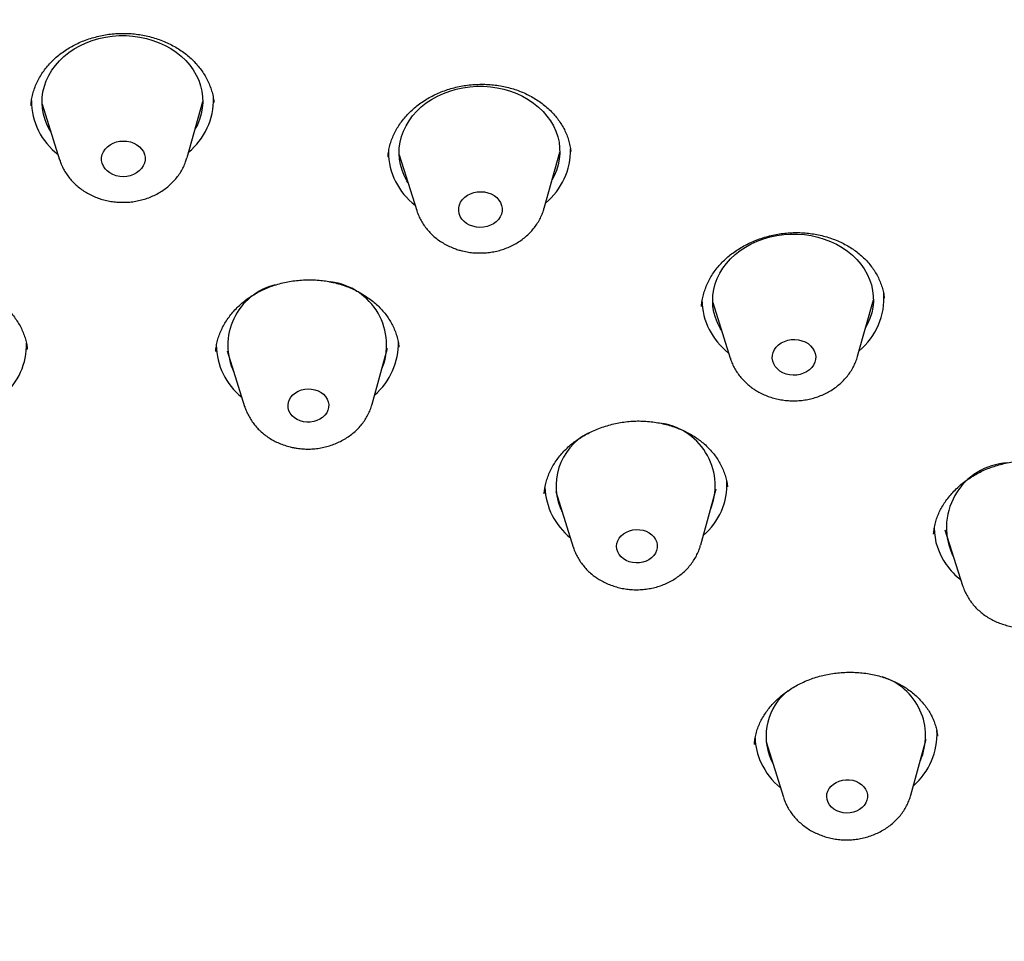
# Model space of a CAD drawing. Units: millimetres. Extents: x 8 to 863, y 12 to 2278.
# Drawn here: x 486 to 504, y 1918 to 1935 of the extents above; entities that cross this region are included whole.
import ezdxf

# ---------------------------------------------------------------- set-up
doc = ezdxf.new("R2010")
doc.units = ezdxf.units.MM

msp = doc.modelspace()

# ---------------------------------------------------------------- linework, layer by layer
at = {"color": 7, "linetype": 'Continuous', "lineweight": 30}
for p, q in [((485.942, 1933.532), (486.27, 1932.493)), ((488.648, 1932.533), (488.941, 1933.582)), ((492.399, 1932.545), (492.399, 1932.54)), ((492.607, 1932.586), (492.935, 1931.547)), ((495.313, 1931.587), (495.606, 1932.637)), ((498.25, 1929.76), (498.249, 1929.753)), ((498.46, 1929.828), (498.788, 1928.789)), ((501.165, 1928.829), (501.459, 1929.878)), ((485.666, 1928.954), (485.666, 1928.959)), ((489.399, 1928.926), (489.723, 1927.891)), ((492.102, 1927.931), (492.391, 1928.976)), ((495.533, 1926.3), (495.857, 1925.266)), ((498.236, 1925.306), (498.525, 1926.351)), ((502.794, 1925.59), (503.123, 1924.551)), ((502.158, 1920.637), (502.447, 1921.682)), ((499.455, 1921.632), (499.779, 1920.597)), ((499.545, 1921.303), (499.579, 1921.235))]:
    msp.add_line(p, q, dxfattribs=at)
at = {"color": 7, "linetype": 'Continuous', "lineweight": 30, "flags": 128}
for points in [[(486.104, 1933.018), (486.089, 1933.043), (486.038, 1933.14), (485.998, 1933.24), (485.968, 1933.342), (485.949, 1933.447), (485.941, 1933.552), (485.944, 1933.658), (485.959, 1933.763), (485.984, 1933.867), (486.02, 1933.969), (486.067, 1934.068), (486.123, 1934.163), (486.19, 1934.254), (486.266, 1934.34), (486.35, 1934.42), (486.443, 1934.494), (486.543, 1934.562), (486.649, 1934.622), (486.762, 1934.675), (486.879, 1934.719), (487.001, 1934.755), (487.126, 1934.782), (487.253, 1934.801), (487.382, 1934.81), (487.511, 1934.811), (487.639, 1934.802), (487.766, 1934.784), (487.891, 1934.757), (488.012, 1934.722), (488.129, 1934.678), (488.241, 1934.626), (488.348, 1934.567), (488.447, 1934.5), (488.539, 1934.426), (488.623, 1934.346), (488.698, 1934.26), (488.763, 1934.17), (488.819, 1934.075), (488.865, 1933.976), (488.9, 1933.875), (488.925, 1933.771), (488.938, 1933.666), (488.94, 1933.56), (488.932, 1933.455), (488.912, 1933.35), (488.881, 1933.247), (488.84, 1933.147), (488.796, 1933.063)], [(492.769, 1932.072), (492.751, 1932.102), (492.701, 1932.199), (492.661, 1932.3), (492.632, 1932.402), (492.613, 1932.507), (492.606, 1932.613), (492.61, 1932.718), (492.625, 1932.823), (492.651, 1932.927), (492.687, 1933.029), (492.735, 1933.127), (492.792, 1933.222), (492.859, 1933.313), (492.935, 1933.399), (493.02, 1933.479), (493.113, 1933.553), (493.213, 1933.62), (493.32, 1933.68), (493.433, 1933.732), (493.551, 1933.776), (493.673, 1933.811), (493.798, 1933.838), (493.925, 1933.856), (494.054, 1933.865), (494.183, 1933.865), (494.311, 1933.855), (494.438, 1933.837), (494.563, 1933.81), (494.684, 1933.774), (494.801, 1933.73), (494.912, 1933.678), (495.018, 1933.617), (495.117, 1933.55), (495.209, 1933.476), (495.292, 1933.396), (495.366, 1933.31), (495.432, 1933.219), (495.487, 1933.124), (495.532, 1933.025), (495.567, 1932.923), (495.591, 1932.82), (495.603, 1932.714), (495.605, 1932.609), (495.596, 1932.503), (495.575, 1932.399), (495.544, 1932.296), (495.502, 1932.196), (495.461, 1932.117)], [(487.458, 1932.177), (487.391, 1932.182), (487.326, 1932.195), (487.264, 1932.217), (487.208, 1932.247), (487.159, 1932.284), (487.118, 1932.327), (487.086, 1932.376), (487.065, 1932.427), (487.054, 1932.482), (487.054, 1932.537), (487.065, 1932.591), (487.087, 1932.643), (487.12, 1932.691), (487.161, 1932.735), (487.211, 1932.772), (487.267, 1932.802), (487.328, 1932.825), (487.393, 1932.838), (487.46, 1932.843), (487.527, 1932.839), (487.592, 1932.825), (487.654, 1932.803), (487.71, 1932.773), (487.759, 1932.736), (487.8, 1932.693), (487.832, 1932.645), (487.853, 1932.593), (487.864, 1932.539), (487.864, 1932.484), (487.852, 1932.43), (487.83, 1932.378), (487.798, 1932.329), (487.757, 1932.286), (487.707, 1932.248), (487.651, 1932.218), (487.589, 1932.196), (487.524, 1932.182), (487.458, 1932.177)], [(493.984, 1931.251), (493.923, 1931.274), (493.867, 1931.305), (493.819, 1931.343), (493.779, 1931.387), (493.748, 1931.436), (493.728, 1931.488), (493.718, 1931.542), (493.72, 1931.597), (493.732, 1931.651), (493.755, 1931.703), (493.789, 1931.751), (493.831, 1931.794), (493.881, 1931.83), (493.938, 1931.86), (494, 1931.881), (494.066, 1931.894), (494.133, 1931.897), (494.199, 1931.892), (494.264, 1931.878), (494.325, 1931.855), (494.38, 1931.824), (494.429, 1931.786), (494.469, 1931.742), (494.499, 1931.694), (494.52, 1931.641), (494.529, 1931.587), (494.528, 1931.532), (494.515, 1931.478), (494.492, 1931.426), (494.459, 1931.378), (494.417, 1931.335), (494.366, 1931.299), (494.309, 1931.27), (494.247, 1931.248), (494.182, 1931.236), (494.115, 1931.232), (494.048, 1931.237), (493.984, 1931.251)], [(498.622, 1929.314), (498.601, 1929.349), (498.551, 1929.447), (498.512, 1929.547), (498.483, 1929.65), (498.465, 1929.755), (498.459, 1929.86), (498.463, 1929.966), (498.479, 1930.071), (498.505, 1930.175), (498.542, 1930.276), (498.59, 1930.374), (498.648, 1930.469), (498.716, 1930.56), (498.792, 1930.645), (498.878, 1930.725), (498.971, 1930.798), (499.072, 1930.865), (499.179, 1930.924), (499.292, 1930.976), (499.41, 1931.02), (499.532, 1931.055), (499.658, 1931.081), (499.785, 1931.098), (499.914, 1931.107), (500.043, 1931.106), (500.171, 1931.096), (500.298, 1931.078), (500.422, 1931.05), (500.543, 1931.014), (500.66, 1930.969), (500.771, 1930.916), (500.877, 1930.856), (500.975, 1930.788), (501.066, 1930.714), (501.149, 1930.633), (501.223, 1930.547), (501.288, 1930.456), (501.343, 1930.36), (501.387, 1930.261), (501.421, 1930.159), (501.444, 1930.056), (501.457, 1929.95), (501.458, 1929.845), (501.448, 1929.739), (501.427, 1929.635), (501.395, 1929.532), (501.352, 1929.432), (501.313, 1929.359)], [(499.714, 1928.551), (499.667, 1928.589), (499.628, 1928.634), (499.598, 1928.683), (499.579, 1928.736), (499.571, 1928.79), (499.573, 1928.845), (499.587, 1928.899), (499.611, 1928.95), (499.646, 1928.998), (499.689, 1929.04), (499.74, 1929.076), (499.798, 1929.104), (499.86, 1929.125), (499.926, 1929.136), (499.993, 1929.139), (500.06, 1929.133), (500.124, 1929.117), (500.184, 1929.094), (500.239, 1929.062), (500.286, 1929.023), (500.325, 1928.979), (500.355, 1928.93), (500.374, 1928.877), (500.383, 1928.823), (500.38, 1928.768), (500.366, 1928.714), (500.342, 1928.663), (500.308, 1928.615), (500.264, 1928.573), (500.213, 1928.537), (500.155, 1928.509), (500.093, 1928.488), (500.027, 1928.476), (499.96, 1928.474), (499.894, 1928.48), (499.829, 1928.495), (499.769, 1928.519), (499.714, 1928.551)], [(490.82, 1927.604), (490.76, 1927.621), (490.703, 1927.646), (490.652, 1927.678), (490.609, 1927.717), (490.575, 1927.762), (490.55, 1927.81), (490.536, 1927.862), (490.533, 1927.915), (490.54, 1927.967), (490.559, 1928.018), (490.587, 1928.065), (490.625, 1928.108), (490.671, 1928.145), (490.724, 1928.176), (490.783, 1928.198), (490.845, 1928.212), (490.909, 1928.218), (490.973, 1928.214), (491.036, 1928.202), (491.095, 1928.181), (491.149, 1928.152), (491.196, 1928.116), (491.234, 1928.074), (491.264, 1928.027), (491.283, 1927.977), (491.292, 1927.925), (491.29, 1927.872), (491.277, 1927.82), (491.254, 1927.771), (491.22, 1927.725), (491.178, 1927.685), (491.128, 1927.651), (491.073, 1927.625), (491.012, 1927.606), (490.949, 1927.597), (490.884, 1927.596), (490.82, 1927.604)], [(496.793, 1925.047), (496.749, 1925.085), (496.713, 1925.129), (496.687, 1925.177), (496.671, 1925.228), (496.666, 1925.281), (496.672, 1925.333), (496.689, 1925.384), (496.716, 1925.433), (496.752, 1925.476), (496.797, 1925.514), (496.849, 1925.546), (496.907, 1925.57), (496.969, 1925.585), (497.033, 1925.592), (497.097, 1925.589), (497.16, 1925.578), (497.22, 1925.559), (497.274, 1925.531), (497.322, 1925.496), (497.363, 1925.455), (497.394, 1925.409), (497.415, 1925.359), (497.425, 1925.307), (497.425, 1925.254), (497.413, 1925.202), (497.391, 1925.152), (497.36, 1925.106), (497.319, 1925.065), (497.27, 1925.03), (497.215, 1925.003), (497.155, 1924.983), (497.092, 1924.972), (497.028, 1924.97), (496.964, 1924.976), (496.902, 1924.992), (496.845, 1925.016), (496.793, 1925.047)], [(500.613, 1920.501), (500.595, 1920.552), (500.589, 1920.604), (500.593, 1920.657), (500.608, 1920.708), (500.633, 1920.757), (500.668, 1920.802), (500.712, 1920.841), (500.763, 1920.873), (500.82, 1920.898), (500.881, 1920.915), (500.945, 1920.923), (501.009, 1920.922), (501.073, 1920.912), (501.133, 1920.894), (501.189, 1920.867), (501.238, 1920.834), (501.279, 1920.793), (501.312, 1920.748), (501.334, 1920.699), (501.346, 1920.647), (501.348, 1920.594), (501.338, 1920.542), (501.318, 1920.492), (501.287, 1920.445), (501.248, 1920.403), (501.2, 1920.367), (501.146, 1920.338), (501.087, 1920.317), (501.024, 1920.305), (500.96, 1920.301), (500.896, 1920.307), (500.834, 1920.321), (500.776, 1920.343), (500.723, 1920.373), (500.678, 1920.411), (500.64, 1920.454), (500.613, 1920.501)]]:
    msp.add_lwpolyline(points, dxfattribs=at)
at = {"color": 7, "linetype": 'Continuous', "lineweight": 30}
for centre, radius, start, end in [((487.867, 1933.616), 1.273, 309.4306, 1.4156), ((487.008, 1933.598), 1.266, 180.0475, 232.6313), ((494.527, 1932.672), 1.278, 309.5396, 1.0528), ((493.669, 1932.651), 1.263, 180.3976, 232.7191), ((490.569, 1929.032), 1.16, 103.7975, 205.667), ((491.186, 1929.036), 1.187, 337.1888, 82.9305), ((500.394, 1929.906), 1.262, 309.2633, 4.4961), ((499.531, 1929.897), 1.273, 181.0072, 232.511), ((484.383, 1929.05), 1.27, 310.6465, 0.998), ((490.458, 1929.051), 1.264, 180.7322, 231.4048), ((491.324, 1929.068), 1.269, 310.636, 1.5065), ((497.325, 1926.408), 1.181, 337.2071, 80.0198), ((496.644, 1926.408), 1.109, 117.3033, 207.0832), ((504.03, 1925.631), 1.208, 93.2229, 207.3458), ((497.459, 1926.441), 1.267, 310.6163, 2.4812), ((496.594, 1926.428), 1.267, 182.1985, 231.3718), ((503.787, 1925.638), 1.194, 180.615, 215.7406), ((504.01, 1925.785), 1.46, 215.3166, 231.0336), ((501.282, 1921.744), 1.151, 336.3029, 72.9135), ((500.54, 1921.736), 1.085, 128.2472, 203.5349), ((500.417, 1921.736), 1.167, 181.6183, 204.8895), ((501.382, 1921.772), 1.265, 310.6048, 3.0628), ((500.615, 1921.837), 1.389, 205.2442, 230.1843)]:
    msp.add_arc(centre, radius, start, end, dxfattribs=at)
for points, knots in [([(534.305, 1935.46), (534.304, 1935.485), (534.301, 1935.543), (534.296, 1935.632), (534.29, 1935.738), (534.283, 1935.857), (534.274, 1935.993), (534.264, 1936.145), (534.253, 1936.3), (534.241, 1936.447), (534.23, 1936.58), (534.22, 1936.697), (534.212, 1936.795), (534.205, 1936.872), (534.199, 1936.931), (534.193, 1936.997), (534.184, 1937.086), (534.172, 1937.209), (534.156, 1937.36), (534.136, 1937.539), (534.113, 1937.737), (534.078, 1938.024), (534.03, 1938.384), (533.968, 1938.813), (533.902, 1939.228), (533.833, 1939.625), (533.773, 1939.951), (533.723, 1940.208), (533.684, 1940.401), (533.647, 1940.581), (533.613, 1940.741), (533.586, 1940.867), (533.565, 1940.963), (533.546, 1941.045), (533.526, 1941.136), (533.502, 1941.241), (533.471, 1941.375), (533.432, 1941.541), (533.383, 1941.741), (533.327, 1941.963), (533.266, 1942.202), (533.201, 1942.447), (533.133, 1942.693), (533.011, 1943.127), (532.824, 1943.748), (532.626, 1944.355), (532.486, 1944.76), (532.417, 1944.955), (532.354, 1945.132), (532.297, 1945.287), (532.247, 1945.422), (532.204, 1945.537), (532.169, 1945.631), (532.14, 1945.706), (532.114, 1945.775), (532.084, 1945.852), (532.046, 1945.949), (532.001, 1946.064), (531.948, 1946.198), (531.888, 1946.348), (531.819, 1946.517), (531.742, 1946.702), (531.609, 1947.017), (531.423, 1947.444), (531.183, 1947.969), (530.948, 1948.463), (530.715, 1948.933), (530.478, 1949.394), (530.231, 1949.859), (530.026, 1950.229), (529.872, 1950.502), (529.777, 1950.668), (529.689, 1950.821), (529.612, 1950.952), (529.55, 1951.057), (529.502, 1951.138), (529.467, 1951.196), (529.438, 1951.244), (529.4, 1951.308), (529.342, 1951.403), (529.262, 1951.535), (529.162, 1951.697), (529.041, 1951.891), (528.883, 1952.139), (528.691, 1952.436), (528.472, 1952.768), (528.247, 1953.099), (528.021, 1953.425), (527.794, 1953.746), (527.567, 1954.061), (527.308, 1954.41), (527.018, 1954.793), (526.696, 1955.206), (526.378, 1955.603), (526.07, 1955.977), (525.816, 1956.279), (525.615, 1956.513), (525.464, 1956.687), (525.319, 1956.852), (525.181, 1957.008), (525.053, 1957.151), (524.939, 1957.277), (524.847, 1957.378), (524.773, 1957.459), (524.706, 1957.531), (524.633, 1957.61), (524.549, 1957.701), (524.452, 1957.804), (524.335, 1957.928), (524.197, 1958.073), (524.035, 1958.241), (523.856, 1958.425), (523.485, 1958.8), (522.92, 1959.355), (522.224, 1960.004), (521.585, 1960.576), (521.008, 1961.073), (520.423, 1961.56), (519.835, 1962.031), (519.283, 1962.458), (518.771, 1962.843), (518.3, 1963.187), (517.916, 1963.46), (517.62, 1963.666), (517.414, 1963.808), (517.223, 1963.939), (517.05, 1964.055), (516.9, 1964.155), (516.771, 1964.241), (516.661, 1964.313), (516.557, 1964.381), (516.445, 1964.454), (516.317, 1964.537), (516.17, 1964.631), (516.006, 1964.735), (515.825, 1964.85), (515.539, 1965.028), (515.145, 1965.269), (514.638, 1965.571), (514.1, 1965.882), (513.533, 1966.2), (512.934, 1966.525), (512.308, 1966.854), (511.503, 1967.262), (510.529, 1967.731), (509.391, 1968.245), (508.257, 1968.724), (507.209, 1969.138), (506.254, 1969.492), (505.396, 1969.793), (504.559, 1970.07), (503.764, 1970.32), (503.009, 1970.544), (502.295, 1970.745), (501.595, 1970.932), (500.894, 1971.11), (500.178, 1971.281), (499.439, 1971.447), (498.67, 1971.609), (497.87, 1971.766), (497.039, 1971.915), (496.304, 1972.036), (495.671, 1972.132), (495.149, 1972.206), (494.631, 1972.275), (494.109, 1972.339), (493.595, 1972.398), (493.093, 1972.451), (492.625, 1972.495), (492.194, 1972.534), (491.798, 1972.565), (491.438, 1972.592), (491.114, 1972.614), (490.859, 1972.63), (490.665, 1972.641), (490.51, 1972.65), (490.343, 1972.658), (490.15, 1972.668), (489.93, 1972.678), (489.667, 1972.689), (489.355, 1972.701), (488.993, 1972.712), (488.593, 1972.722), (488.151, 1972.73), (487.666, 1972.734), (487.136, 1972.734), (486.567, 1972.729), (486.006, 1972.718), (485.457, 1972.702), (484.937, 1972.682), (484.417, 1972.657), (483.845, 1972.624), (483.233, 1972.583), (482.587, 1972.531), (481.982, 1972.477), (481.418, 1972.42), (480.953, 1972.368), (480.579, 1972.324), (480.288, 1972.288), (480.013, 1972.253), (479.756, 1972.219), (479.522, 1972.187), (479.319, 1972.158), (479.149, 1972.133), (479.017, 1972.114), (478.919, 1972.099), (478.845, 1972.088), (478.779, 1972.078), (478.706, 1972.066), (478.618, 1972.053), (478.512, 1972.036), (478.374, 1972.014), (478.201, 1971.986), (477.989, 1971.951), (477.749, 1971.91), (477.481, 1971.864), (477.187, 1971.811), (476.866, 1971.752), (476.521, 1971.685), (476.149, 1971.612), (475.575, 1971.494), (474.812, 1971.327), (473.874, 1971.106), (472.844, 1970.843), (471.728, 1970.535), (470.531, 1970.174), (469.357, 1969.79), (468.317, 1969.423), (467.407, 1969.081), (466.628, 1968.775), (465.878, 1968.466), (465.158, 1968.156), (464.469, 1967.847), (463.809, 1967.541), (463.179, 1967.237), (462.598, 1966.947), (462.062, 1966.671), (461.569, 1966.41), (461.094, 1966.153), (460.628, 1965.893), (460.163, 1965.627), (459.693, 1965.352), (459.17, 1965.038), (458.593, 1964.68), (457.963, 1964.277), (457.473, 1963.952), (457.127, 1963.717), (456.935, 1963.585), (456.766, 1963.468), (456.62, 1963.366), (456.499, 1963.28), (456.4, 1963.21), (456.328, 1963.159), (456.271, 1963.118), (456.215, 1963.078), (456.145, 1963.028), (456.059, 1962.965), (455.942, 1962.88), (455.798, 1962.775), (455.631, 1962.652), (455.412, 1962.488), (455.139, 1962.282), (454.811, 1962.029), (454.443, 1961.739), (454.033, 1961.41), (453.582, 1961.037), (453.116, 1960.641), (452.633, 1960.219), (452.137, 1959.772), (451.63, 1959.301), (451.113, 1958.804), (450.585, 1958.278), (450.151, 1957.83), (449.815, 1957.474), (449.587, 1957.228), (449.376, 1956.997), (449.184, 1956.784), (449.022, 1956.601), (448.886, 1956.446), (448.774, 1956.318), (448.674, 1956.202), (448.586, 1956.1), (448.514, 1956.014), (448.457, 1955.947), (448.409, 1955.891), (448.361, 1955.834), (448.306, 1955.768), (448.232, 1955.679), (448.138, 1955.565), (448.021, 1955.423), (447.89, 1955.262), (447.744, 1955.081), (447.586, 1954.882), (447.414, 1954.662), (447.231, 1954.425), (446.856, 1953.932), (446.336, 1953.218), (445.693, 1952.277), (445.252, 1951.589), (444.967, 1951.127), (444.83, 1950.901), (444.702, 1950.687), (444.587, 1950.49), (444.484, 1950.313), (444.394, 1950.156), (444.316, 1950.018), (444.243, 1949.889), (444.171, 1949.759), (444.094, 1949.62), (444.012, 1949.469), (443.921, 1949.3), (443.818, 1949.107), (443.703, 1948.887), (443.576, 1948.639), (443.44, 1948.368), (443.298, 1948.079), (443.107, 1947.682), (442.873, 1947.178), (442.633, 1946.634), (442.429, 1946.148), (442.257, 1945.725), (442.115, 1945.362), (442.005, 1945.072), (441.929, 1944.866), (441.865, 1944.69), (441.815, 1944.55), (441.776, 1944.442), (441.749, 1944.364), (441.728, 1944.304), (441.708, 1944.245), (441.682, 1944.172), (441.65, 1944.076), (441.609, 1943.957), (441.562, 1943.815), (441.507, 1943.65), (441.447, 1943.464), (441.344, 1943.136), (441.206, 1942.682), (441.044, 1942.11), (440.902, 1941.573), (440.777, 1941.071), (440.669, 1940.603), (440.583, 1940.21), (440.517, 1939.889), (440.467, 1939.639), (440.422, 1939.403), (440.385, 1939.201), (440.356, 1939.033), (440.331, 1938.888), (440.305, 1938.738), (440.278, 1938.57), (440.248, 1938.383), (440.217, 1938.178), (440.186, 1937.96), (440.154, 1937.731), (440.12, 1937.47), (440.084, 1937.176), (440.047, 1936.846), (440.012, 1936.503), (439.985, 1936.201), (439.965, 1935.952), (439.951, 1935.769), (439.94, 1935.61), (439.931, 1935.475), (439.924, 1935.372), (439.92, 1935.296), (439.917, 1935.242), (439.913, 1935.185), (439.909, 1935.112), (439.904, 1935.014), (439.898, 1934.891), (439.891, 1934.724), (439.883, 1934.527), (439.876, 1934.306), (439.871, 1934.095), (439.868, 1933.953), (439.867, 1933.885)], [0, 0, 0, 0, 0.000514, 0.00122, 0.001998, 0.00293, 0.004017, 0.005261, 0.006603, 0.007816, 0.008876, 0.009869, 0.010677, 0.011303, 0.011745, 0.012141, 0.012923, 0.013937, 0.015181, 0.016656, 0.018353, 0.020093, 0.023741, 0.02728, 0.03071, 0.034021, 0.037148, 0.038814, 0.040419, 0.041962, 0.043324, 0.044425, 0.045108, 0.04574, 0.046497, 0.047382, 0.048394, 0.049871, 0.051554, 0.053445, 0.055504, 0.057582, 0.059664, 0.06175, 0.068612, 0.075513, 0.077325, 0.079023, 0.080543, 0.081887, 0.083053, 0.084042, 0.084854, 0.085489, 0.085997, 0.086651, 0.087492, 0.088521, 0.089663, 0.090971, 0.092446, 0.094087, 0.095828, 0.100719, 0.105362, 0.109755, 0.113901, 0.117975, 0.122184, 0.12653, 0.128086, 0.129656, 0.131095, 0.132303, 0.133279, 0.134014, 0.134525, 0.134887, 0.135366, 0.136299, 0.137523, 0.139038, 0.140845, 0.142943, 0.146026, 0.149216, 0.15237, 0.155488, 0.15857, 0.161616, 0.164627, 0.168782, 0.172866, 0.176866, 0.180643, 0.184161, 0.186023, 0.187802, 0.189501, 0.191117, 0.192627, 0.193934, 0.195029, 0.195778, 0.196475, 0.1973, 0.198256, 0.199344, 0.200563, 0.202169, 0.203957, 0.205928, 0.208081, 0.216048, 0.22404, 0.229763, 0.235498, 0.241246, 0.246924, 0.252402, 0.256882, 0.261218, 0.26541, 0.267336, 0.269221, 0.270948, 0.272479, 0.273814, 0.274953, 0.275896, 0.276724, 0.277695, 0.278829, 0.280101, 0.281531, 0.283119, 0.284824, 0.288932, 0.293249, 0.297773, 0.302506, 0.307446, 0.312595, 0.317867, 0.326977, 0.335928, 0.344721, 0.353356, 0.359997, 0.366429, 0.372651, 0.378663, 0.384039, 0.389234, 0.394249, 0.399238, 0.40437, 0.409645, 0.415063, 0.420773, 0.426635, 0.432647, 0.43626, 0.439926, 0.443598, 0.447094, 0.450832, 0.45432, 0.457557, 0.460544, 0.463281, 0.465767, 0.468002, 0.469988, 0.471037, 0.472031, 0.473175, 0.474504, 0.476018, 0.477716, 0.479955, 0.482451, 0.485203, 0.488213, 0.491584, 0.495228, 0.499146, 0.503337, 0.506821, 0.51047, 0.514085, 0.517565, 0.522302, 0.526762, 0.530947, 0.534855, 0.538487, 0.540616, 0.542638, 0.544551, 0.546357, 0.548015, 0.549437, 0.550619, 0.551561, 0.552203, 0.552686, 0.553097, 0.553592, 0.554212, 0.554955, 0.555824, 0.557106, 0.558588, 0.560272, 0.562156, 0.564241, 0.566483, 0.56892, 0.57155, 0.57436, 0.581114, 0.587819, 0.594474, 0.603312, 0.612062, 0.620725, 0.629301, 0.635361, 0.641303, 0.647058, 0.652625, 0.658005, 0.663196, 0.668199, 0.673015, 0.677178, 0.68119, 0.685051, 0.688864, 0.692745, 0.696692, 0.700707, 0.706055, 0.711516, 0.717093, 0.718982, 0.720707, 0.722223, 0.72353, 0.724627, 0.725515, 0.726194, 0.72659, 0.727068, 0.727702, 0.728493, 0.72944, 0.730899, 0.732443, 0.73403, 0.736968, 0.740041, 0.743249, 0.747404, 0.751766, 0.756338, 0.761147, 0.766195, 0.771388, 0.776812, 0.782468, 0.788355, 0.791065, 0.793659, 0.796055, 0.798253, 0.800253, 0.801685, 0.802994, 0.804182, 0.805233, 0.806097, 0.806767, 0.807263, 0.80781, 0.808477, 0.809265, 0.810477, 0.811896, 0.81352, 0.815296, 0.817267, 0.819432, 0.821792, 0.824241, 0.833858, 0.842438, 0.851011, 0.853153, 0.855282, 0.857266, 0.859068, 0.860688, 0.862126, 0.863382, 0.864457, 0.865659, 0.866913, 0.868242, 0.869757, 0.871479, 0.87347, 0.875682, 0.878115, 0.880734, 0.883394, 0.888688, 0.894074, 0.897714, 0.901395, 0.905114, 0.907147, 0.908919, 0.910431, 0.911682, 0.912539, 0.913208, 0.913689, 0.914095, 0.914714, 0.91556, 0.916566, 0.917775, 0.919185, 0.920798, 0.922522, 0.927537, 0.932373, 0.93703, 0.941101, 0.945024, 0.948799, 0.950955, 0.953059, 0.955055, 0.956835, 0.958102, 0.959236, 0.960448, 0.961832, 0.963388, 0.965084, 0.966899, 0.968785, 0.970742, 0.973336, 0.976045, 0.978869, 0.981795, 0.983496, 0.984999, 0.986303, 0.987408, 0.988314, 0.988839, 0.989263, 0.989655, 0.99024, 0.991037, 0.992045, 0.993264, 0.995109, 0.996848, 0.998477, 1, 1, 1, 1]), ([(484.023, 1881.576), (482.821, 1881.666), (480.417, 1881.845), (476.862, 1882.415), (473.373, 1883.199), (470.003, 1884.208), (466.77, 1885.422), (463.69, 1886.83), (460.756, 1888.432), (457.986, 1890.218), (455.397, 1892.178), (453.006, 1894.299), (450.826, 1896.569), (448.871, 1898.973), (447.154, 1901.496), (445.684, 1904.123), (444.472, 1906.838), (443.524, 1909.624), (442.846, 1912.464), (442.443, 1915.341), (442.316, 1918.235), (442.467, 1921.131), (442.895, 1924.009), (443.598, 1926.853), (444.57, 1929.644), (445.805, 1932.365), (447.297, 1935.001), (449.036, 1937.533), (451.012, 1939.947), (453.211, 1942.229), (455.621, 1944.363), (458.226, 1946.336), (461.012, 1948.137), (463.959, 1949.755), (467.051, 1951.179), (470.268, 1952.4), (473.591, 1953.412), (476.998, 1954.207), (480.47, 1954.782), (483.983, 1955.132), (487.518, 1955.255), (491.052, 1955.15), (494.562, 1954.819), (498.029, 1954.263), (501.43, 1953.486), (504.743, 1952.492), (507.95, 1951.287), (511.03, 1949.88), (513.964, 1948.278), (516.734, 1946.491), (519.323, 1944.532), (521.714, 1942.41), (523.894, 1940.141), (525.849, 1937.737), (527.566, 1935.214), (529.036, 1932.586), (530.248, 1929.871), (531.196, 1927.085), (531.874, 1924.245), (532.277, 1921.369), (532.404, 1918.474), (532.253, 1915.579), (531.825, 1912.7), (531.123, 1909.857), (530.151, 1907.066), (528.915, 1904.344), (527.423, 1901.709), (525.684, 1899.177), (523.708, 1896.762), (521.509, 1894.481), (519.099, 1892.347), (516.494, 1890.373), (513.708, 1888.572), (510.761, 1886.955), (507.669, 1885.531), (504.425, 1884.299), (501.046, 1883.273), (497.551, 1882.469), (493.99, 1881.881), (491.585, 1881.689), (490.382, 1881.593)], [0, 0, 0, 0, 0.013106, 0.026212, 0.039318, 0.052424, 0.065212, 0.078, 0.090788, 0.103576, 0.116364, 0.129151, 0.141939, 0.154727, 0.167515, 0.180303, 0.193091, 0.205879, 0.218667, 0.231454, 0.244242, 0.25703, 0.269818, 0.282606, 0.295394, 0.308182, 0.32097, 0.333758, 0.346545, 0.359333, 0.372121, 0.384909, 0.397697, 0.410485, 0.423273, 0.436061, 0.448848, 0.461636, 0.474424, 0.487212, 0.5, 0.512788, 0.525576, 0.538364, 0.551152, 0.563939, 0.576727, 0.589515, 0.602303, 0.615091, 0.627879, 0.640667, 0.653455, 0.666242, 0.67903, 0.691818, 0.704606, 0.717394, 0.730182, 0.74297, 0.755758, 0.768546, 0.781333, 0.794121, 0.806909, 0.819697, 0.832485, 0.845273, 0.858061, 0.870849, 0.883636, 0.896424, 0.909212, 0.922, 0.934788, 0.947576, 0.960682, 0.973788, 0.986894, 1, 1, 1, 1]), ([(485.734, 1933.509), (485.736, 1933.536), (485.742, 1933.598), (485.761, 1933.695), (485.791, 1933.8), (485.831, 1933.903), (485.88, 1934.004), (485.938, 1934.102), (486.005, 1934.195), (486.08, 1934.284), (486.161, 1934.368), (486.25, 1934.445), (486.345, 1934.516), (486.445, 1934.581), (486.552, 1934.64), (486.665, 1934.693), (486.783, 1934.739), (486.905, 1934.777), (487.029, 1934.808), (487.156, 1934.832), (487.284, 1934.847), (487.413, 1934.853), (487.54, 1934.852), (487.667, 1934.843), (487.793, 1934.825), (487.918, 1934.8), (488.04, 1934.767), (488.16, 1934.726), (488.276, 1934.678), (488.386, 1934.624), (488.491, 1934.562), (488.59, 1934.495), (488.681, 1934.423), (488.765, 1934.345), (488.841, 1934.262), (488.911, 1934.174), (488.972, 1934.081), (489.026, 1933.985), (489.071, 1933.884), (489.108, 1933.781), (489.134, 1933.676), (489.147, 1933.604), (489.15, 1933.567), (489.15, 1933.565)], [0, 0, 0, 0, 0.019566, 0.045306, 0.071199, 0.097169, 0.123128, 0.148988, 0.17468, 0.200147, 0.225347, 0.250265, 0.274801, 0.299408, 0.324151, 0.349015, 0.37397, 0.398973, 0.423962, 0.44888, 0.47368, 0.498329, 0.522791, 0.547138, 0.571657, 0.59636, 0.62121, 0.646157, 0.671149, 0.696119, 0.72102, 0.745822, 0.770515, 0.794932, 0.819587, 0.844576, 0.869867, 0.895411, 0.921146, 0.947002, 0.972903, 0.998753, 1, 1, 1, 1]), ([(492.4, 1932.545), (492.401, 1932.564), (492.405, 1932.619), (492.421, 1932.709), (492.448, 1932.815), (492.485, 1932.917), (492.531, 1933.015), (492.586, 1933.111), (492.65, 1933.204), (492.723, 1933.294), (492.804, 1933.38), (492.892, 1933.461), (492.987, 1933.536), (493.089, 1933.606), (493.196, 1933.669), (493.307, 1933.725), (493.422, 1933.773), (493.541, 1933.813), (493.663, 1933.847), (493.788, 1933.873), (493.916, 1933.891), (494.045, 1933.901), (494.175, 1933.903), (494.305, 1933.898), (494.433, 1933.884), (494.558, 1933.862), (494.68, 1933.833), (494.798, 1933.797), (494.912, 1933.753), (495.022, 1933.701), (495.128, 1933.643), (495.228, 1933.579), (495.322, 1933.507), (495.41, 1933.431), (495.49, 1933.349), (495.562, 1933.263), (495.625, 1933.173), (495.68, 1933.08), (495.726, 1932.983), (495.763, 1932.884), (495.79, 1932.781), (495.806, 1932.702), (495.809, 1932.656), (495.81, 1932.647)], [0, 0, 0, 0, 0.013827, 0.040096, 0.066072, 0.091655, 0.116911, 0.141819, 0.16703, 0.192363, 0.217776, 0.243217, 0.268606, 0.293879, 0.31898, 0.343869, 0.368529, 0.392943, 0.417469, 0.442164, 0.467004, 0.491947, 0.516944, 0.541928, 0.566839, 0.59163, 0.616271, 0.640732, 0.665122, 0.689744, 0.71457, 0.739564, 0.764684, 0.789884, 0.815122, 0.840355, 0.865565, 0.890746, 0.915773, 0.941119, 0.966825, 0.992827, 1, 1, 1, 1]), ([(487.453, 1931.699), (487.476, 1931.699), (487.537, 1931.7), (487.634, 1931.71), (487.744, 1931.729), (487.853, 1931.757), (487.958, 1931.794), (488.059, 1931.84), (488.155, 1931.893), (488.245, 1931.955), (488.329, 1932.023), (488.405, 1932.099), (488.473, 1932.18), (488.533, 1932.266), (488.582, 1932.357), (488.621, 1932.445), (488.638, 1932.503), (488.645, 1932.528)], [0, 0, 0, 0, 0.043551, 0.113627, 0.183814, 0.254076, 0.324381, 0.394682, 0.464913, 0.534991, 0.604822, 0.674308, 0.743357, 0.811896, 0.87988, 0.947296, 1, 1, 1, 1]), ([(486.272, 1932.49), (486.278, 1932.471), (486.294, 1932.419), (486.331, 1932.34), (486.38, 1932.253), (486.438, 1932.17), (486.503, 1932.092), (486.577, 1932.02), (486.658, 1931.953), (486.745, 1931.894), (486.838, 1931.841), (486.936, 1931.796), (487.039, 1931.759), (487.146, 1931.731), (487.255, 1931.711), (487.357, 1931.7), (487.424, 1931.699), (487.453, 1931.699)], [0, 0, 0, 0, 0.041793, 0.108831, 0.176134, 0.243797, 0.311892, 0.380466, 0.449537, 0.519094, 0.589102, 0.659509, 0.730257, 0.801284, 0.872538, 0.943977, 1, 1, 1, 1]), ([(492.935, 1931.549), (492.936, 1931.546), (492.945, 1931.511), (492.972, 1931.446), (493.015, 1931.357), (493.068, 1931.271), (493.13, 1931.191), (493.199, 1931.115), (493.275, 1931.045), (493.359, 1930.982), (493.449, 1930.925), (493.544, 1930.876), (493.637, 1930.837), (493.698, 1930.817), (493.725, 1930.809)], [0, 0, 0, 0, 0.008947, 0.098498, 0.188319, 0.278552, 0.369311, 0.460681, 0.552705, 0.645393, 0.738714, 0.832612, 0.927011, 1, 1, 1, 1]), ([(493.725, 1930.809), (493.747, 1930.803), (493.805, 1930.787), (493.901, 1930.768), (494.011, 1930.755), (494.123, 1930.752), (494.235, 1930.757), (494.346, 1930.771), (494.456, 1930.794), (494.563, 1930.826), (494.666, 1930.867), (494.765, 1930.916), (494.859, 1930.973), (494.947, 1931.037), (495.027, 1931.109), (495.1, 1931.187), (495.164, 1931.271), (495.22, 1931.359), (495.265, 1931.451), (495.296, 1931.527), (495.307, 1931.572), (495.31, 1931.584)], [0, 0, 0, 0, 0.035132, 0.0908, 0.146552, 0.202427, 0.258407, 0.314476, 0.370616, 0.426807, 0.483018, 0.539205, 0.595309, 0.651261, 0.706981, 0.762393, 0.817428, 0.872038, 0.926196, 0.979903, 1, 1, 1, 1]), ([(498.249, 1929.753), (498.249, 1929.766), (498.252, 1929.813), (498.266, 1929.896), (498.292, 1930.002), (498.327, 1930.106), (498.372, 1930.209), (498.426, 1930.309), (498.488, 1930.405), (498.559, 1930.496), (498.636, 1930.581), (498.72, 1930.661), (498.811, 1930.736), (498.909, 1930.806), (499.015, 1930.871), (499.126, 1930.93), (499.242, 1930.982), (499.363, 1931.027), (499.486, 1931.065), (499.612, 1931.094), (499.739, 1931.116), (499.866, 1931.13), (499.993, 1931.135), (500.12, 1931.133), (500.247, 1931.123), (500.373, 1931.104), (500.498, 1931.079), (500.619, 1931.045), (500.736, 1931.004), (500.849, 1930.956), (500.956, 1930.902), (501.056, 1930.841), (501.15, 1930.775), (501.237, 1930.703), (501.318, 1930.625), (501.391, 1930.542), (501.457, 1930.454), (501.515, 1930.362), (501.565, 1930.266), (501.605, 1930.166), (501.636, 1930.065), (501.655, 1929.98), (501.66, 1929.928), (501.662, 1929.911)], [0, 0, 0, 0, 0.009182, 0.03501, 0.061012, 0.087093, 0.113134, 0.139015, 0.164637, 0.189915, 0.214786, 0.239158, 0.263651, 0.288366, 0.313273, 0.338321, 0.363446, 0.388571, 0.413609, 0.438498, 0.463194, 0.487675, 0.511977, 0.536415, 0.561028, 0.585788, 0.610651, 0.635568, 0.660476, 0.685319, 0.71006, 0.734679, 0.759159, 0.783631, 0.808436, 0.833509, 0.85882, 0.88433, 0.909994, 0.935765, 0.961597, 0.987435, 1, 1, 1, 1]), ([(483.541, 1930.194), (483.561, 1930.198), (483.622, 1930.21), (483.727, 1930.224), (483.854, 1930.234), (483.982, 1930.236), (484.111, 1930.23), (484.24, 1930.216), (484.368, 1930.195), (484.493, 1930.165), (484.614, 1930.129), (484.731, 1930.085), (484.843, 1930.035), (484.948, 1929.978), (485.048, 1929.915), (485.143, 1929.846), (485.232, 1929.77), (485.315, 1929.688), (485.391, 1929.602), (485.459, 1929.511), (485.518, 1929.417), (485.568, 1929.32), (485.608, 1929.222), (485.639, 1929.123), (485.658, 1929.035), (485.664, 1928.98), (485.666, 1928.959)], [0, 0, 0, 0, 0.0211, 0.063223, 0.105628, 0.148417, 0.191525, 0.234862, 0.278313, 0.321732, 0.364973, 0.407925, 0.450506, 0.492652, 0.534649, 0.577497, 0.620952, 0.66488, 0.709124, 0.753513, 0.797865, 0.842007, 0.885837, 0.929352, 0.973087, 1, 1, 1, 1]), ([(489.184, 1928.916), (489.184, 1928.923), (489.186, 1928.965), (489.198, 1929.043), (489.222, 1929.146), (489.256, 1929.247), (489.299, 1929.345), (489.351, 1929.442), (489.413, 1929.536), (489.483, 1929.627), (489.561, 1929.714), (489.647, 1929.796), (489.74, 1929.872), (489.839, 1929.943), (489.943, 1930.006), (490.051, 1930.062), (490.164, 1930.111), (490.281, 1930.153), (490.403, 1930.189), (490.528, 1930.217), (490.657, 1930.237), (490.787, 1930.25), (490.917, 1930.255), (491.047, 1930.251), (491.172, 1930.24), (491.265, 1930.227), (491.314, 1930.217), (491.325, 1930.215)], [0, 0, 0, 0, 0.008976, 0.053334, 0.097256, 0.140642, 0.183475, 0.226514, 0.269855, 0.313396, 0.357008, 0.400497, 0.443687, 0.486425, 0.528586, 0.570178, 0.611444, 0.653129, 0.695207, 0.737597, 0.780193, 0.822875, 0.865489, 0.907914, 0.950062, 0.989261, 1, 1, 1, 1]), ([(491.325, 1930.215), (491.345, 1930.211), (491.406, 1930.198), (491.506, 1930.171), (491.623, 1930.132), (491.737, 1930.085), (491.846, 1930.031), (491.951, 1929.97), (492.05, 1929.903), (492.143, 1929.831), (492.228, 1929.753), (492.305, 1929.671), (492.373, 1929.585), (492.433, 1929.497), (492.484, 1929.404), (492.528, 1929.307), (492.563, 1929.205), (492.589, 1929.102), (492.599, 1929.032), (492.603, 1928.997)], [0, 0, 0, 0, 0.02939, 0.088213, 0.147428, 0.207199, 0.267435, 0.32801, 0.388777, 0.449572, 0.510211, 0.570583, 0.630624, 0.690327, 0.750152, 0.811709, 0.874259, 0.937568, 1, 1, 1, 1]), ([(498.789, 1928.789), (498.793, 1928.777), (498.806, 1928.732), (498.837, 1928.659), (498.884, 1928.571), (498.94, 1928.487), (499.003, 1928.408), (499.075, 1928.334), (499.147, 1928.272), (499.196, 1928.236), (499.217, 1928.221)], [0, 0, 0, 0, 0.0551987, 0.1932695, 0.3318292, 0.4710836, 0.6111959, 0.7522765, 0.8943771, 1, 1, 1, 1]), ([(499.217, 1928.221), (499.237, 1928.208), (499.286, 1928.176), (499.37, 1928.13), (499.469, 1928.086), (499.572, 1928.051), (499.679, 1928.023), (499.789, 1928.005), (499.9, 1927.995), (500.011, 1927.994), (500.123, 1928.002), (500.234, 1928.019), (500.343, 1928.045), (500.449, 1928.08), (500.551, 1928.123), (500.648, 1928.175), (500.74, 1928.234), (500.826, 1928.301), (500.904, 1928.375), (500.974, 1928.455), (501.036, 1928.54), (501.088, 1928.63), (501.131, 1928.723), (501.156, 1928.789), (501.164, 1928.824), (501.164, 1928.826)], [0, 0, 0, 0, 0.029984, 0.075522, 0.121197, 0.167088, 0.213155, 0.259365, 0.305691, 0.352114, 0.398619, 0.445194, 0.491824, 0.538488, 0.585159, 0.631796, 0.678346, 0.724749, 0.770939, 0.816855, 0.862442, 0.907667, 0.952515, 0.996994, 1, 1, 1, 1]), ([(490.633, 1927.121), (490.656, 1927.117), (490.715, 1927.106), (490.812, 1927.096), (490.924, 1927.093), (491.036, 1927.1), (491.147, 1927.115), (491.256, 1927.139), (491.363, 1927.172), (491.466, 1927.213), (491.564, 1927.263), (491.657, 1927.321), (491.744, 1927.387), (491.824, 1927.459), (491.896, 1927.538), (491.96, 1927.622), (492.014, 1927.71), (492.059, 1927.803), (492.088, 1927.877), (492.098, 1927.921), (492.101, 1927.932)], [0, 0, 0, 0, 0.03713, 0.096395, 0.155746, 0.215206, 0.274758, 0.334385, 0.394062, 0.453756, 0.513419, 0.572987, 0.632383, 0.691525, 0.750332, 0.808732, 0.866675, 0.924138, 0.981124, 1, 1, 1, 1]), ([(489.725, 1927.889), (489.726, 1927.883), (489.737, 1927.845), (489.765, 1927.779), (489.809, 1927.689), (489.863, 1927.604), (489.925, 1927.524), (489.995, 1927.449), (490.073, 1927.38), (490.157, 1927.317), (490.247, 1927.261), (490.343, 1927.213), (490.444, 1927.172), (490.541, 1927.141), (490.605, 1927.128), (490.633, 1927.121)], [0, 0, 0, 0, 0.0147314, 0.0958987, 0.1773253, 0.2591368, 0.3414351, 0.424292, 0.5077453, 0.5917978, 0.6764203, 0.7615584, 0.847143, 0.9331002, 1, 1, 1, 1]), ([(495.315, 1926.261), (495.317, 1926.289), (495.323, 1926.352), (495.343, 1926.45), (495.373, 1926.553), (495.413, 1926.655), (495.462, 1926.755), (495.52, 1926.851), (495.586, 1926.944), (495.66, 1927.032), (495.741, 1927.114), (495.829, 1927.191), (495.923, 1927.262), (496.024, 1927.328), (496.132, 1927.388), (496.246, 1927.443), (496.364, 1927.491), (496.487, 1927.532), (496.612, 1927.566), (496.739, 1927.591), (496.866, 1927.608), (496.992, 1927.618), (497.119, 1927.619), (497.246, 1927.612), (497.373, 1927.598), (497.498, 1927.576), (497.622, 1927.546), (497.742, 1927.509), (497.858, 1927.464), (497.969, 1927.413), (498.072, 1927.357), (498.145, 1927.31), (498.183, 1927.283), (498.192, 1927.277)], [0, 0, 0, 0, 0.028113, 0.062526, 0.097042, 0.131558, 0.165964, 0.200166, 0.234078, 0.267627, 0.300745, 0.333548, 0.365859, 0.398607, 0.431724, 0.465112, 0.498649, 0.532187, 0.565543, 0.59859, 0.631218, 0.663418, 0.695534, 0.728065, 0.76091, 0.793996, 0.827236, 0.860536, 0.893779, 0.92688, 0.959786, 0.990533, 1, 1, 1, 1]), ([(498.192, 1927.277), (498.207, 1927.265), (498.253, 1927.232), (498.324, 1927.171), (498.403, 1927.093), (498.475, 1927.01), (498.54, 1926.922), (498.597, 1926.829), (498.645, 1926.733), (498.684, 1926.634), (498.713, 1926.533), (498.731, 1926.451), (498.735, 1926.403), (498.736, 1926.389)], [0, 0, 0, 0, 0.047929, 0.145656, 0.244205, 0.343987, 0.444874, 0.54668, 0.649176, 0.752106, 0.855207, 0.95813, 1, 1, 1, 1]), ([(502.582, 1925.509), (502.586, 1925.544), (502.592, 1925.613), (502.615, 1925.716), (502.646, 1925.817), (502.687, 1925.915), (502.737, 1926.012), (502.796, 1926.106), (502.864, 1926.198), (502.941, 1926.287), (503.025, 1926.372), (503.116, 1926.451), (503.214, 1926.525), (503.316, 1926.592), (503.424, 1926.653), (503.535, 1926.706), (503.651, 1926.752), (503.771, 1926.791), (503.895, 1926.824), (504.023, 1926.85), (504.152, 1926.868), (504.283, 1926.878), (504.413, 1926.88), (504.541, 1926.874), (504.668, 1926.86), (504.791, 1926.839), (504.91, 1926.81), (505.027, 1926.773), (505.14, 1926.73), (505.249, 1926.679), (505.352, 1926.622), (505.45, 1926.558), (505.542, 1926.489), (505.626, 1926.414), (505.702, 1926.335), (505.77, 1926.251), (505.83, 1926.164), (505.881, 1926.073), (505.924, 1925.978), (505.957, 1925.88), (505.982, 1925.781), (505.991, 1925.715), (505.995, 1925.684)], [0, 0, 0, 0, 0.025593, 0.051475, 0.077011, 0.102145, 0.127117, 0.152296, 0.177643, 0.203095, 0.228572, 0.25395, 0.279132, 0.304032, 0.328581, 0.352873, 0.377073, 0.401668, 0.426484, 0.451464, 0.476535, 0.501617, 0.526615, 0.551466, 0.576124, 0.600568, 0.624852, 0.649295, 0.673928, 0.698728, 0.723657, 0.748673, 0.773733, 0.798793, 0.823824, 0.84882, 0.873779, 0.898804, 0.924257, 0.950034, 0.976072, 1, 1, 1, 1]), ([(495.857, 1925.267), (495.858, 1925.263), (495.868, 1925.226), (495.895, 1925.16), (495.939, 1925.071), (495.992, 1924.985), (496.054, 1924.905), (496.123, 1924.829), (496.193, 1924.765), (496.241, 1924.729), (496.262, 1924.714)], [0, 0, 0, 0, 0.0211481, 0.1643974, 0.3080856, 0.4524369, 0.5976348, 0.7438109, 0.8910368, 1, 1, 1, 1]), ([(496.262, 1924.714), (496.281, 1924.7), (496.329, 1924.666), (496.412, 1924.619), (496.509, 1924.573), (496.612, 1924.535), (496.717, 1924.505), (496.826, 1924.484), (496.937, 1924.471), (497.049, 1924.468), (497.16, 1924.473), (497.272, 1924.488), (497.381, 1924.511), (497.488, 1924.543), (497.591, 1924.584), (497.69, 1924.633), (497.784, 1924.691), (497.871, 1924.755), (497.952, 1924.827), (498.024, 1924.905), (498.088, 1924.989), (498.144, 1925.077), (498.189, 1925.17), (498.219, 1925.245), (498.23, 1925.29), (498.234, 1925.302)], [0, 0, 0, 0, 0.029655, 0.074494, 0.119476, 0.164682, 0.210072, 0.255611, 0.301272, 0.347034, 0.392881, 0.438801, 0.484778, 0.530797, 0.576831, 0.622844, 0.668788, 0.714605, 0.760232, 0.805604, 0.850666, 0.895379, 0.939722, 0.983696, 1, 1, 1, 1]), ([(503.124, 1924.552), (503.128, 1924.536), (503.143, 1924.488), (503.177, 1924.412), (503.219, 1924.333), (503.25, 1924.286), (503.263, 1924.267)], [0, 0, 0, 0, 0.15707, 0.469065, 0.782215, 1, 1, 1, 1]), ([(503.263, 1924.267), (503.278, 1924.248), (503.312, 1924.201), (503.373, 1924.132), (503.449, 1924.061), (503.531, 1923.996), (503.62, 1923.938), (503.714, 1923.887), (503.814, 1923.844), (503.918, 1923.81), (504.025, 1923.783), (504.134, 1923.765), (504.246, 1923.756), (504.358, 1923.756), (504.469, 1923.765), (504.58, 1923.783), (504.688, 1923.81), (504.794, 1923.846), (504.896, 1923.89), (504.993, 1923.942), (505.084, 1924.003), (505.169, 1924.07), (505.246, 1924.145), (505.316, 1924.225), (505.376, 1924.311), (505.428, 1924.401), (505.47, 1924.493), (505.49, 1924.557), (505.499, 1924.589)], [0, 0, 0, 0, 0.026538, 0.064248, 0.102126, 0.140279, 0.178696, 0.217355, 0.256227, 0.295278, 0.334475, 0.373791, 0.413204, 0.452699, 0.492263, 0.531884, 0.57155, 0.611244, 0.65094, 0.690603, 0.730188, 0.769642, 0.80891, 0.847938, 0.886684, 0.92512, 0.963234, 1, 1, 1, 1]), ([(499.237, 1921.582), (499.237, 1921.588), (499.239, 1921.629), (499.251, 1921.705), (499.275, 1921.808), (499.309, 1921.91), (499.352, 1922.008), (499.403, 1922.104), (499.463, 1922.195), (499.532, 1922.284), (499.608, 1922.368), (499.693, 1922.449), (499.785, 1922.526), (499.884, 1922.597), (499.989, 1922.662), (500.099, 1922.721), (500.213, 1922.773), (500.33, 1922.818), (500.451, 1922.855), (500.574, 1922.885), (500.699, 1922.907), (500.828, 1922.922), (500.958, 1922.93), (501.089, 1922.93), (501.219, 1922.922), (501.347, 1922.906), (501.472, 1922.883), (501.592, 1922.852), (501.707, 1922.815), (501.817, 1922.771), (501.924, 1922.72), (502.026, 1922.662), (502.123, 1922.597), (502.213, 1922.527), (502.297, 1922.451), (502.373, 1922.37), (502.441, 1922.286), (502.5, 1922.198), (502.539, 1922.128), (502.558, 1922.088), (502.563, 1922.078)], [0, 0, 0, 0, 0.005081, 0.0339149, 0.0625995, 0.09105, 0.1192063, 0.147001, 0.1742677, 0.2014597, 0.2287877, 0.2562392, 0.2837787, 0.3113516, 0.3388694, 0.3662545, 0.3934378, 0.4203627, 0.447005, 0.4735335, 0.500357, 0.5275222, 0.5549371, 0.5824922, 0.6100611, 0.6374871, 0.6646602, 0.6914916, 0.7179407, 0.744323, 0.7711311, 0.7982331, 0.82558, 0.8531117, 0.8807645, 0.9084783, 0.9362015, 0.9638962, 0.9915596, 1, 1, 1, 1]), ([(502.563, 1922.078), (502.569, 1922.064), (502.589, 1922.018), (502.617, 1921.938), (502.642, 1921.839), (502.654, 1921.772), (502.656, 1921.738), (502.656, 1921.738)], [0, 0, 0, 0, 0.133615, 0.418872, 0.706901, 0.998581, 1, 1, 1, 1]), ([(499.781, 1920.594), (499.787, 1920.576), (499.799, 1920.535), (499.816, 1920.497), (499.825, 1920.477)], [0, 0, 0, 0, 0.470439, 1, 1, 1, 1]), ([(499.825, 1920.477), (499.836, 1920.455), (499.861, 1920.403), (499.909, 1920.325), (499.97, 1920.244), (500.038, 1920.168), (500.115, 1920.098), (500.198, 1920.034), (500.287, 1919.976), (500.382, 1919.927), (500.482, 1919.884), (500.586, 1919.85), (500.694, 1919.825), (500.804, 1919.808), (500.915, 1919.8), (501.027, 1919.801), (501.139, 1919.811), (501.249, 1919.83), (501.357, 1919.858), (501.462, 1919.894), (501.564, 1919.94), (501.66, 1919.993), (501.751, 1920.054), (501.835, 1920.122), (501.911, 1920.197), (501.98, 1920.278), (502.04, 1920.365), (502.09, 1920.455), (502.13, 1920.546), (502.149, 1920.608), (502.157, 1920.637)], [0, 0, 0, 0, 0.02519, 0.059926, 0.09479, 0.129887, 0.165235, 0.200839, 0.236687, 0.272758, 0.309024, 0.345454, 0.382017, 0.418689, 0.455449, 0.492283, 0.529181, 0.566132, 0.603122, 0.640137, 0.67715, 0.714129, 0.751029, 0.787802, 0.824395, 0.86076, 0.896859, 0.932665, 0.968173, 1, 1, 1, 1])]:
    msp.add_open_spline(points, degree=3, knots=knots, dxfattribs=at)

doc.saveas('drawing.dxf')
